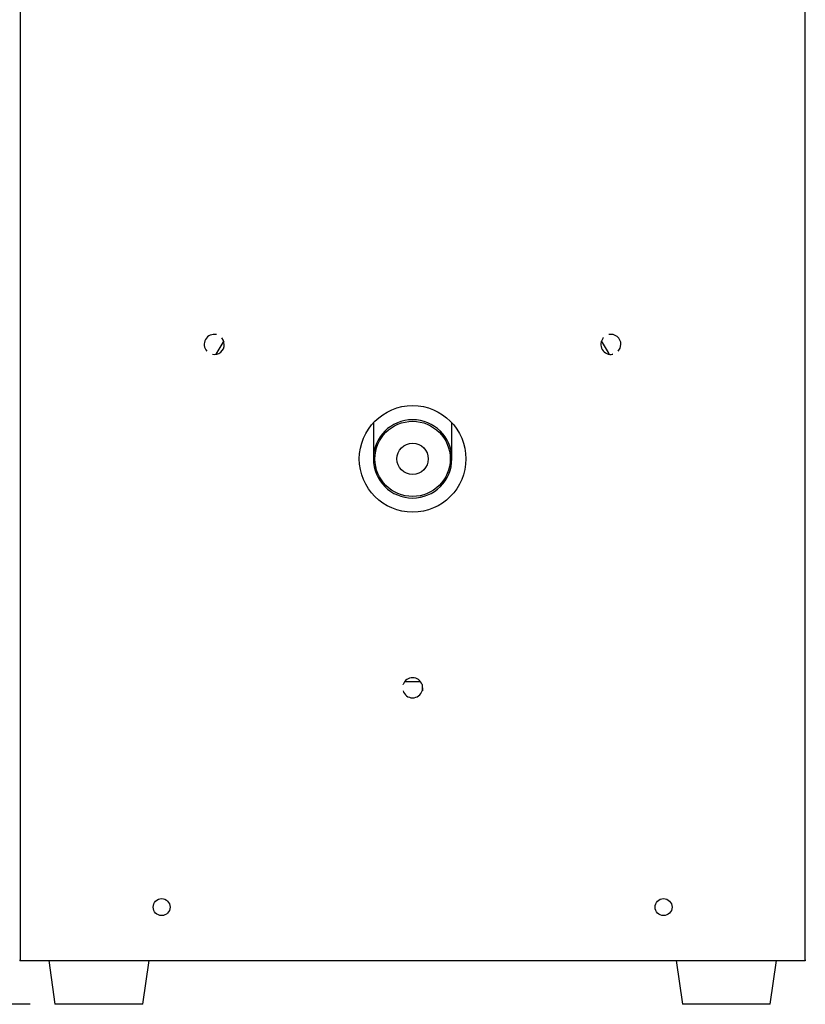
# Model space of a CAD drawing. Extents: x 50 to 1742, y 45 to 1209.
# Drawn here: x 357 to 482, y 736 to 893 of the extents above; entities that cross this region are included whole.
import ezdxf

# ---------------------------------------------------------------- set-up
doc = ezdxf.new("R2010")
doc.units = 0
doc.layers.get('0').update_dxf_attribs({"linetype": 'CONTINUOUS'})
doc.styles.add('SLDTEXTSTYLE1', font='TXT', dxfattribs={"width": 0.75})
doc.dimstyles.new('SLDDIMSTYLE0', dxfattribs={"dimtxt": 21, "dimasz": 36, "dimexe": 0, "dimexo": 0.0625, "dimgap": 5.25, "dimtad": 1, "dimtoh": 1, "dimdec": 0, "dimzin": 12, "dimtxsty": 'SLDTEXTSTYLE1', "dimsah": 1, "dimcen": 0.09, "dimazin": 3, "dimtfac": 1, "dimtofl": 0, "dimtmove": 0, "dimatfit": 3, "dimtolj": 1, "dimtzin": 12})

# ---------------------------------------------------------------- blocks, each defined once
blk = doc.blocks.new('*D2')
at = {"color": 7, "linetype": 'CONTINUOUS'}
for p, q in [((297.24, 1135.6), (177.19, 1135.6)), ((183.19, 1135.6), (183.19, 736.34)), ((358.81, 736.34), (177.19, 736.34))]:
    blk.add_line(p, q, dxfattribs=at)
for points in [[(183.19, 1135.6), (177.79, 1099.6), (188.59, 1099.6)], [(183.19, 736.34), (188.59, 772.34), (177.79, 772.34)]]:
    blk.add_solid(points, dxfattribs=at)
at = {"color": 7, "linetype": 'CONTINUOUS', "insert": (156.37, 912.7), "char_height": 21, "attachment_point": 1, "rotation": 90, "style": 'SLDTEXTSTYLE1'}
blk.add_mtext('399', dxfattribs=at)

msp = doc.modelspace()

# ---------------------------------------------------------------- linework, layer by layer
at = {"color": 7, "linetype": 'CONTINUOUS'}
for p, q in [((357.19, 901.11), (357.19, 743.34)), ((482.3, 743.34), (482.3, 901.11)), ((413.49, 829.07), (413.49, 823.31)), ((425.99, 823.31), (425.99, 829.07)), ((421.24, 787.34), (421.28, 786.34)), ((421.24, 787.34), (421.29, 786.34)), ((421.24, 787.34), (421.24, 787.34)), ((421.29, 786.34), (421.28, 786.34)), ((357.19, 743.34), (357.08, 743.34)), ((357.15, 743.34), (359.74, 743.34)), ((357.19, 743.34), (482.3, 743.34)), ((359.74, 743.34), (479.74, 743.34)), ((359.74, 743.34), (359.74, 743.34)), ((361.74, 743.34), (362.74, 736.34)), ((376.74, 736.34), (377.74, 743.34)), ((461.74, 743.34), (462.74, 736.34)), ((476.74, 736.34), (477.74, 743.34)), ((479.74, 743.34), (479.74, 743.34)), ((479.74, 743.34), (482.33, 743.34)), ((482.4, 743.34), (482.3, 743.34)), ((376.74, 736.34), (362.74, 736.34)), ((476.74, 736.34), (462.74, 736.34))]:
    msp.add_line(p, q, dxfattribs=at)
at = {"color": 7, "linetype": 'CONTINUOUS', "flags": 128}
for points in [[(389.34, 842.59), (389.35, 842.59), (389.37, 842.57)], [(389.73, 841.56), (389.61, 842.17), (389.35, 842.6)], [(450.11, 842.57), (450.13, 842.59), (450.14, 842.59)], [(452.52, 840.47), (452.83, 840.95), (452.95, 841.56)], [(387.87, 839.98), (387.85, 839.99), (387.84, 840)], [(451.64, 840), (451.63, 839.99), (451.61, 839.98)], [(418.24, 787.34), (418.24, 787.35), (418.24, 787.38)]]:
    msp.add_lwpolyline(points, dxfattribs=at)
at = {"color": 7, "linetype": 'CONTINUOUS'}
for centre, radius in [((419.74, 823.31), 8.5), ((419.74, 823.31), 6), ((419.74, 823.31), 2.5), ((379.74, 751.84), 1.35), ((459.74, 751.84), 1.35)]:
    msp.add_circle(centre, radius, dxfattribs=at)
for centre, radius, start, end in [((388.13, 841.56), 1.6, 77.021, 222.979), ((451.35, 841.56), 1.6, 0, 102.979), ((388.13, 841.56), 1.6, 259.4071, 0), ((419.74, 823.31), 35.5, 148.0119, 151.9881), ((451.35, 841.56), 1.6, 139.4071, 280.5929), ((419.74, 823.31), 35.5, 28.0119, 31.9881), ((419.74, 823.31), 6.25, 0, 180), ((419.74, 823.31), 6.25, 180, 0), ((419.74, 786.81), 1.6, 19.4071, 160.5929), ((419.74, 823.31), 35.5, 268.0119, 271.9881), ((419.74, 786.81), 1.6, 197.021, 342.979)]:
    msp.add_arc(centre, radius, start, end, dxfattribs=at)

# ---------------------------------------------------------------- dimensions: what is measured, and where the dimension line sits
dim = msp.add_linear_dim(base=(183.19, 736.34), p1=(303.24, 1135.6), p2=(362.74, 736.34), angle=90, dimstyle='SLDDIMSTYLE0', dxfattribs=at)
dim.commit()
dim.dimension.update_dxf_attribs({"geometry": '*D2', "text_midpoint": (183.19, 935.97)})

doc.saveas('drawing.dxf')
